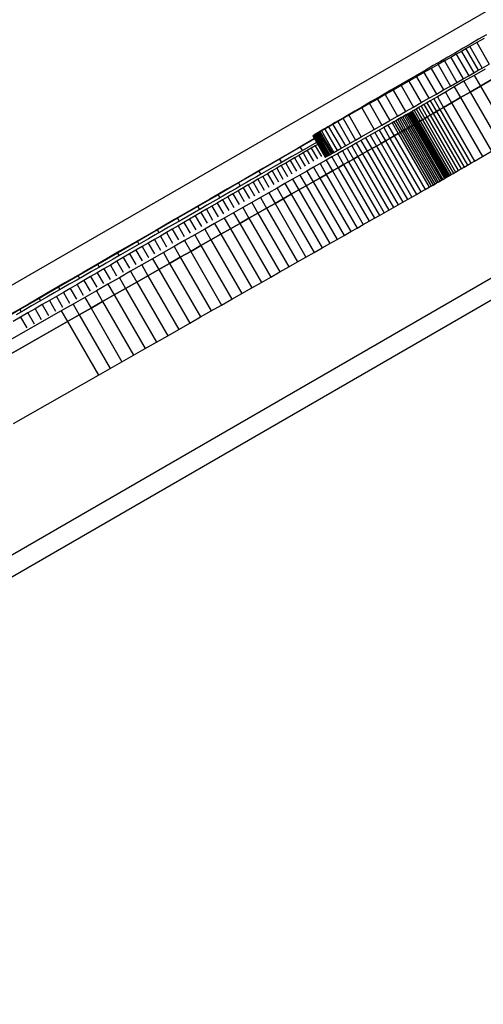
# Model space of a CAD drawing. Units: millimetres. Extents: x -4624 to 13371, y -2451 to 12315.
# Drawn here: x 2759 to 2834, y 5127 to 5286 of the extents above; entities that cross this region are included whole.
import ezdxf

# ---------------------------------------------------------------- set-up
doc = ezdxf.new("R2010")
doc.units = ezdxf.units.MM
doc.styles.get("Standard").update_dxf_attribs({"font": 'arial.ttf'})
doc.dimstyles.new('Kopia ISO-25', dxfattribs={"dimtxt": 300, "dimasz": 120, "dimexe": 1.25, "dimexo": 0.625, "dimgap": 100, "dimtad": 1, "dimlfac": 0.001, "dimrnd": 0.1, "dimtxsty": 'Standard', "dimblk": 'ARCHTICK', "dimcen": 2.5, "dimadec": 0, "dimazin": 0, "dimtfac": 1, "dimtmove": 0, "dimatfit": 3, "dimfxl": 1, "dimarcsym": 0})

# ---------------------------------------------------------------- blocks, each defined once
blk = doc.blocks.new('_ArchTick')
at = {"color": 0, "linetype": 'ByBlock', "const_width": 0.15}
blk.add_lwpolyline([(-0.5, -0.5), (0.5, 0.5)], dxfattribs=at)
blk = doc.blocks.new('*D7')
at = {"color": 0, "lineweight": -2}
for p, q in [((7187.58, 10497.66), (-3359.17, 10497.66)), ((-3357.92, 10497.66), (-3357.92, 18.37)), ((9513.37, 18.37), (-3359.17, 18.37))]:
    blk.add_line(p, q, dxfattribs=at)
at = {"layer": 'Defpoints', "color": 0}
for p in [(7188.2, 10497.66), (-3357.92, 18.37), (9513.99, 18.37)]:
    blk.add_point(p, dxfattribs=at)
at = {"color": 0, "lineweight": -2, "xscale": 120, "yscale": 120, "zscale": 120}
for p, rotation in [((-3357.92, 10497.66), 90.00000000000001), ((-3357.92, 18.37), 270)]:
    blk.add_blockref('_ArchTick', p, dxfattribs=dict(at, rotation=rotation))
at = {"color": 0, "insert": (-3638.21, 5258.02), "char_height": 300, "attachment_point": 5, "rotation": 90}
blk.add_mtext('10,5m', dxfattribs=at)
blk = doc.blocks.new('*D9')
at = {"color": 0, "lineweight": -2}
for p, q in [((7352.65, 8998.85), (-4175.58, 8998.85)), ((-4174.33, 8998.85), (-4174.33, 1046.62)), ((9241, 1046.62), (-4175.58, 1046.62))]:
    blk.add_line(p, q, dxfattribs=at)
at = {"layer": 'Defpoints', "color": 0}
for p in [(7353.28, 8998.85), (-4174.33, 1046.62), (9241.62, 1046.62)]:
    blk.add_point(p, dxfattribs=at)
at = {"color": 0, "lineweight": -2, "xscale": 120, "yscale": 120, "zscale": 120}
for p, rotation in [((-4174.33, 8998.85), 90), ((-4174.33, 1046.62), 270)]:
    blk.add_blockref('_ArchTick', p, dxfattribs=dict(at, rotation=rotation))
at = {"color": 0, "insert": (-4427.5, 5022.73), "char_height": 300, "attachment_point": 5, "rotation": 90}
blk.add_mtext('8m', dxfattribs=at)

msp = doc.modelspace()

# ---------------------------------------------------------------- linework, layer by layer
for p, q in [((2974.078, 5324.842), (2171.822, 4861.659)), ((2177.528, 4861.489), (2974.146, 5321.417)), ((2849.527, 5296.508), (2802.291, 5269.24)), ((2831.65, 5282.368), (2830.408, 5281.646)), ((2832.64, 5282.555), (2831.49, 5281.906)), ((2832.903, 5283.096), (2831.65, 5282.368)), ((2833.788, 5283.202), (2832.64, 5282.555)), ((2832.64, 5282.555), (2834.64, 5279.09)), ((2834.162, 5283.828), (2832.903, 5283.096)), ((2829.177, 5280.931), (2827.961, 5280.224)), ((2830.408, 5281.646), (2829.177, 5280.931)), ((2830.136, 5281.142), (2829.312, 5280.676)), ((2830.865, 5281.553), (2830.136, 5281.142)), ((2830.136, 5281.142), (2832.136, 5277.678)), ((2831.49, 5281.906), (2830.865, 5281.553)), ((2830.865, 5281.553), (2832.865, 5278.089)), ((2831.49, 5281.906), (2833.49, 5278.442)), ((2826.762, 5279.527), (2825.581, 5278.841)), ((2827.417, 5279.603), (2826.363, 5279.005)), ((2827.961, 5280.224), (2826.762, 5279.527)), ((2828.403, 5280.161), (2827.417, 5279.603)), ((2827.417, 5279.603), (2829.417, 5276.138)), ((2829.312, 5280.676), (2828.403, 5280.161)), ((2828.403, 5280.161), (2830.403, 5276.697)), ((2829.312, 5280.676), (2831.312, 5277.212)), ((2824.422, 5278.168), (2820.506, 5275.894)), ((2824.087, 5277.714), (2822.884, 5277.031)), ((2825.25, 5278.374), (2824.087, 5277.714)), ((2824.087, 5277.714), (2826.087, 5274.25)), ((2825.581, 5278.841), (2824.422, 5278.168)), ((2826.363, 5279.005), (2825.25, 5278.374)), ((2825.25, 5278.374), (2827.25, 5274.91)), ((2826.363, 5279.005), (2828.363, 5275.541)), ((2831.312, 5277.212), (2832.136, 5277.678)), ((2832.136, 5277.678), (2832.865, 5278.089)), ((2833.957, 5278.299), (2832.194, 5277.275)), ((2832.865, 5278.089), (2833.49, 5278.442)), ((2833.49, 5278.442), (2834.64, 5279.09)), ((2821.648, 5276.329), (2820.388, 5275.614)), ((2822.884, 5277.031), (2821.648, 5276.329)), ((2821.648, 5276.329), (2823.648, 5272.865)), ((2822.884, 5277.031), (2824.884, 5273.567)), ((2828.363, 5275.541), (2829.417, 5276.138)), ((2830.535, 5276.311), (2828.987, 5275.413)), ((2829.417, 5276.138), (2830.403, 5276.697)), ((2830.403, 5276.697), (2831.312, 5277.212)), ((2832.194, 5277.275), (2830.535, 5276.311)), ((2830.535, 5276.311), (2831.535, 5274.579)), ((2832.194, 5277.275), (2833.194, 5275.543)), ((2833.194, 5275.543), (2834.957, 5276.567)), ((2834.957, 5276.567), (2833.194, 5275.543)), ((2818.739, 5274.867), (2817.097, 5273.913)), ((2819.115, 5274.89), (2817.837, 5274.163)), ((2820.506, 5275.894), (2818.739, 5274.867)), ((2820.388, 5275.614), (2819.115, 5274.89)), ((2819.115, 5274.89), (2821.115, 5271.426)), ((2820.388, 5275.614), (2822.388, 5272.15)), ((2826.087, 5274.25), (2827.25, 5274.91)), ((2827.559, 5274.584), (2826.258, 5273.829)), ((2827.25, 5274.91), (2828.363, 5275.541)), ((2828.987, 5275.413), (2827.559, 5274.584)), ((2827.559, 5274.584), (2828.559, 5272.852)), ((2828.987, 5275.413), (2829.987, 5273.681)), ((2829.987, 5273.681), (2831.535, 5274.579)), ((2831.535, 5274.579), (2829.987, 5273.681)), ((2831.535, 5274.579), (2833.194, 5275.543)), ((2833.194, 5275.543), (2831.535, 5274.579)), ((2831.535, 5274.579), (2836.535, 5265.919)), ((2833.194, 5275.543), (2838.194, 5266.883)), ((2815.577, 5273.031), (2814.179, 5272.218)), ((2816.562, 5273.438), (2815.299, 5272.72)), ((2817.097, 5273.913), (2815.577, 5273.031)), ((2817.837, 5274.163), (2816.562, 5273.438)), ((2816.562, 5273.438), (2818.561, 5269.974)), ((2817.837, 5274.163), (2819.836, 5270.699)), ((2822.388, 5272.15), (2823.648, 5272.865)), ((2823.648, 5272.865), (2824.884, 5273.567)), ((2824.565, 5272.847), (2824.074, 5272.562)), ((2825.094, 5273.154), (2824.565, 5272.847)), ((2824.565, 5272.847), (2825.565, 5271.115)), ((2824.884, 5273.567), (2826.087, 5274.25)), ((2825.659, 5273.481), (2825.094, 5273.154)), ((2825.094, 5273.154), (2826.094, 5271.422)), ((2826.258, 5273.829), (2825.659, 5273.481)), ((2825.659, 5273.481), (2826.659, 5271.749)), ((2826.258, 5273.829), (2827.258, 5272.097)), ((2827.258, 5272.097), (2828.559, 5272.852)), ((2828.559, 5272.852), (2827.258, 5272.097)), ((2828.559, 5272.852), (2829.987, 5273.681)), ((2829.987, 5273.681), (2828.559, 5272.852)), ((2828.559, 5272.852), (2833.559, 5264.191)), ((2829.987, 5273.681), (2834.987, 5265.02)), ((2812.899, 5271.475), (2811.737, 5270.799)), ((2814.058, 5272.014), (2811.969, 5270.824)), ((2814.179, 5272.218), (2812.899, 5271.475)), ((2815.299, 5272.72), (2814.058, 5272.014)), ((2814.058, 5272.014), (2816.058, 5268.549)), ((2815.299, 5272.72), (2817.299, 5269.256)), ((2819.836, 5270.699), (2821.115, 5271.426)), ((2821.115, 5271.426), (2822.388, 5272.15)), ((2821.685, 5271.18), (2821.587, 5271.123)), ((2821.78, 5271.235), (2821.685, 5271.18)), ((2821.685, 5271.18), (2822.685, 5269.448)), ((2821.871, 5271.287), (2821.78, 5271.235)), ((2821.78, 5271.235), (2822.78, 5269.503)), ((2821.958, 5271.337), (2821.871, 5271.287)), ((2821.871, 5271.287), (2822.871, 5269.555)), ((2822.076, 5271.405), (2821.958, 5271.337)), ((2821.958, 5271.337), (2822.958, 5269.605)), ((2822.206, 5271.48), (2822.076, 5271.405)), ((2822.076, 5271.405), (2823.076, 5269.673)), ((2822.497, 5271.649), (2822.206, 5271.48)), ((2822.206, 5271.48), (2823.206, 5269.748)), ((2822.831, 5271.842), (2822.497, 5271.649)), ((2822.497, 5271.649), (2823.497, 5269.917)), ((2823.205, 5272.059), (2822.831, 5271.842)), ((2822.831, 5271.842), (2823.831, 5270.11)), ((2823.62, 5272.299), (2823.205, 5272.059)), ((2823.205, 5272.059), (2824.205, 5270.327)), ((2824.074, 5272.562), (2823.62, 5272.299)), ((2823.62, 5272.299), (2824.62, 5270.567)), ((2824.074, 5272.562), (2825.074, 5270.83)), ((2825.565, 5271.115), (2826.094, 5271.422)), ((2826.094, 5271.422), (2825.565, 5271.115)), ((2826.094, 5271.422), (2826.659, 5271.749)), ((2826.659, 5271.749), (2826.094, 5271.422)), ((2826.094, 5271.422), (2831.094, 5262.761)), ((2826.659, 5271.749), (2827.258, 5272.097)), ((2827.258, 5272.097), (2826.659, 5271.749)), ((2826.659, 5271.749), (2831.659, 5263.089)), ((2827.258, 5272.097), (2832.258, 5263.437)), ((2809.756, 5269.647), (2809.331, 5269.399)), ((2810.174, 5269.802), (2809.391, 5269.357)), ((2810.209, 5269.91), (2809.756, 5269.647)), ((2811.034, 5270.292), (2810.174, 5269.802)), ((2810.174, 5269.802), (2812.174, 5266.338)), ((2810.69, 5270.19), (2810.209, 5269.91)), ((2811.199, 5270.486), (2810.69, 5270.19)), ((2811.969, 5270.824), (2811.034, 5270.292)), ((2811.034, 5270.292), (2813.034, 5266.828)), ((2811.737, 5270.799), (2811.199, 5270.486)), ((2811.969, 5270.824), (2813.969, 5267.36)), ((2817.299, 5269.256), (2818.561, 5269.974)), ((2818.926, 5269.602), (2818.27, 5269.229)), ((2818.561, 5269.974), (2819.836, 5270.699)), ((2819.242, 5269.782), (2818.926, 5269.602)), ((2818.926, 5269.602), (2819.926, 5267.87)), ((2819.548, 5269.957), (2819.242, 5269.782)), ((2819.242, 5269.782), (2820.242, 5268.05)), ((2819.845, 5270.126), (2819.548, 5269.957)), ((2819.548, 5269.957), (2820.548, 5268.225)), ((2820.13, 5270.289), (2819.845, 5270.126)), ((2819.845, 5270.126), (2820.845, 5268.394)), ((2820.405, 5270.446), (2820.13, 5270.289)), ((2820.13, 5270.289), (2821.13, 5268.557)), ((2820.668, 5270.596), (2820.405, 5270.446)), ((2820.405, 5270.446), (2821.405, 5268.714)), ((2820.918, 5270.74), (2820.668, 5270.596)), ((2820.668, 5270.596), (2821.668, 5268.864)), ((2821.155, 5270.875), (2820.918, 5270.74)), ((2820.918, 5270.74), (2821.918, 5269.008)), ((2821.378, 5271.003), (2821.155, 5270.875)), ((2821.155, 5270.875), (2822.155, 5269.143)), ((2821.587, 5271.123), (2821.378, 5271.003)), ((2821.378, 5271.003), (2822.378, 5269.271)), ((2821.587, 5271.123), (2822.587, 5269.391)), ((2822.871, 5269.555), (2822.958, 5269.605)), ((2822.958, 5269.605), (2822.871, 5269.555)), ((2822.958, 5269.605), (2823.076, 5269.673)), ((2823.076, 5269.673), (2822.958, 5269.605)), ((2822.958, 5269.605), (2827.958, 5260.945)), ((2823.076, 5269.673), (2823.206, 5269.748)), ((2823.206, 5269.748), (2823.076, 5269.673)), ((2823.076, 5269.673), (2828.076, 5261.013)), ((2823.206, 5269.748), (2823.497, 5269.917)), ((2823.497, 5269.917), (2823.206, 5269.748)), ((2823.206, 5269.748), (2828.206, 5261.088)), ((2823.497, 5269.917), (2823.831, 5270.11)), ((2823.831, 5270.11), (2823.497, 5269.917)), ((2823.497, 5269.917), (2828.497, 5261.257)), ((2823.831, 5270.11), (2824.205, 5270.327)), ((2824.205, 5270.327), (2823.831, 5270.11)), ((2823.831, 5270.11), (2828.831, 5261.45)), ((2824.205, 5270.327), (2824.62, 5270.567)), ((2824.62, 5270.567), (2824.205, 5270.327)), ((2824.205, 5270.327), (2829.205, 5261.666)), ((2824.62, 5270.567), (2825.074, 5270.83)), ((2825.074, 5270.83), (2824.62, 5270.567)), ((2824.62, 5270.567), (2829.62, 5261.907)), ((2825.074, 5270.83), (2825.565, 5271.115)), ((2825.565, 5271.115), (2825.074, 5270.83)), ((2825.074, 5270.83), (2830.073, 5262.17)), ((2825.565, 5271.115), (2830.565, 5262.455)), ((2802.291, 5269.24), (2747.571, 5237.651)), ((2807.072, 5268.042), (2806.878, 5267.932)), ((2807.118, 5268.107), (2806.907, 5267.983)), ((2807.289, 5268.164), (2807.072, 5268.042)), ((2807.072, 5268.042), (2809.072, 5264.578)), ((2807.354, 5268.245), (2807.118, 5268.107)), ((2807.527, 5268.299), (2807.289, 5268.164)), ((2807.289, 5268.164), (2809.289, 5264.7)), ((2807.617, 5268.399), (2807.354, 5268.245)), ((2808.066, 5268.604), (2807.527, 5268.299)), ((2807.527, 5268.299), (2809.527, 5264.835)), ((2807.906, 5268.568), (2807.617, 5268.399)), ((2808.222, 5268.752), (2807.906, 5268.568)), ((2808.688, 5268.958), (2808.066, 5268.604)), ((2808.066, 5268.604), (2810.066, 5265.14)), ((2808.564, 5268.952), (2808.222, 5268.752)), ((2808.934, 5269.168), (2808.564, 5268.952)), ((2809.391, 5269.357), (2808.688, 5268.958)), ((2808.688, 5268.958), (2810.688, 5265.494)), ((2809.331, 5269.399), (2808.934, 5269.168)), ((2809.391, 5269.357), (2811.391, 5265.893)), ((2813.969, 5267.36), (2816.058, 5268.549)), ((2816.147, 5268.022), (2815.405, 5267.601)), ((2816.058, 5268.549), (2817.299, 5269.256)), ((2816.875, 5268.435), (2816.147, 5268.022)), ((2816.147, 5268.022), (2817.147, 5266.29)), ((2817.584, 5268.839), (2816.875, 5268.435)), ((2816.875, 5268.435), (2817.875, 5266.703)), ((2818.27, 5269.229), (2817.584, 5268.839)), ((2817.584, 5268.839), (2818.584, 5267.106)), ((2818.27, 5269.229), (2819.27, 5267.496)), ((2819.926, 5267.87), (2820.242, 5268.05)), ((2820.242, 5268.05), (2819.926, 5267.87)), ((2820.242, 5268.05), (2820.548, 5268.225)), ((2820.548, 5268.225), (2820.242, 5268.05)), ((2820.242, 5268.05), (2825.242, 5259.39)), ((2820.548, 5268.225), (2820.845, 5268.394)), ((2820.845, 5268.394), (2820.548, 5268.225)), ((2820.548, 5268.225), (2825.548, 5259.564)), ((2820.845, 5268.394), (2821.13, 5268.557)), ((2821.13, 5268.557), (2820.845, 5268.394)), ((2820.845, 5268.394), (2825.844, 5259.734)), ((2821.13, 5268.557), (2821.405, 5268.714)), ((2821.405, 5268.714), (2821.13, 5268.557)), ((2821.13, 5268.557), (2826.13, 5259.897)), ((2821.405, 5268.714), (2821.668, 5268.864)), ((2821.668, 5268.864), (2821.405, 5268.714)), ((2821.405, 5268.714), (2826.405, 5260.054)), ((2821.668, 5268.864), (2821.918, 5269.008)), ((2821.918, 5269.008), (2821.668, 5268.864)), ((2821.668, 5268.864), (2826.668, 5260.204)), ((2821.918, 5269.008), (2822.155, 5269.143)), ((2822.155, 5269.143), (2821.918, 5269.008)), ((2821.918, 5269.008), (2826.918, 5260.347)), ((2822.155, 5269.143), (2822.378, 5269.271)), ((2822.378, 5269.271), (2822.155, 5269.143)), ((2822.155, 5269.143), (2827.155, 5260.483)), ((2822.378, 5269.271), (2822.587, 5269.391)), ((2822.587, 5269.391), (2822.378, 5269.271)), ((2822.378, 5269.271), (2827.378, 5260.611)), ((2822.587, 5269.391), (2822.685, 5269.448)), ((2822.685, 5269.448), (2822.587, 5269.391)), ((2822.587, 5269.391), (2827.587, 5260.731)), ((2822.685, 5269.448), (2822.78, 5269.503)), ((2822.78, 5269.503), (2822.685, 5269.448)), ((2822.685, 5269.448), (2827.685, 5260.788)), ((2822.78, 5269.503), (2822.871, 5269.555)), ((2822.871, 5269.555), (2822.78, 5269.503)), ((2822.78, 5269.503), (2827.78, 5260.842)), ((2822.871, 5269.555), (2827.871, 5260.895)), ((2806.394, 5267.061), (2803.639, 5265.469)), ((2806.75, 5266.444), (2803.909, 5264.822)), ((2806.419, 5267.018), (2804.106, 5265.679)), ((2806.141, 5267.527), (2806.13, 5267.518)), ((2806.142, 5267.523), (2806.13, 5267.518)), ((2806.13, 5267.518), (2808.13, 5264.054)), ((2806.176, 5267.549), (2806.141, 5267.527)), ((2806.178, 5267.542), (2806.142, 5267.523)), ((2806.142, 5267.523), (2808.142, 5264.059)), ((2806.236, 5267.586), (2806.176, 5267.549)), ((2806.238, 5267.574), (2806.178, 5267.542)), ((2806.178, 5267.542), (2808.178, 5264.078)), ((2806.32, 5267.637), (2806.236, 5267.586)), ((2806.321, 5267.62), (2806.238, 5267.574)), ((2806.238, 5267.574), (2808.238, 5264.11)), ((2806.429, 5267.702), (2806.32, 5267.637)), ((2806.426, 5267.678), (2806.321, 5267.62)), ((2806.321, 5267.62), (2808.321, 5264.156)), ((2806.554, 5267.75), (2806.426, 5267.678)), ((2806.426, 5267.678), (2808.426, 5264.214)), ((2806.563, 5267.781), (2806.429, 5267.702)), ((2806.705, 5267.835), (2806.554, 5267.75)), ((2806.554, 5267.75), (2808.554, 5264.286)), ((2806.722, 5267.875), (2806.563, 5267.781)), ((2806.878, 5267.932), (2806.705, 5267.835)), ((2806.705, 5267.835), (2808.705, 5264.37)), ((2806.907, 5267.983), (2806.722, 5267.875)), ((2806.878, 5267.932), (2808.878, 5264.468)), ((2812.174, 5266.338), (2813.034, 5266.828)), ((2813.034, 5266.828), (2813.969, 5267.36)), ((2813.903, 5266.751), (2813.154, 5266.326)), ((2814.656, 5267.177), (2813.903, 5266.751)), ((2813.903, 5266.751), (2814.903, 5265.019)), ((2815.405, 5267.601), (2814.656, 5267.177)), ((2814.656, 5267.177), (2815.656, 5265.445)), ((2815.405, 5267.601), (2816.405, 5265.869)), ((2817.147, 5266.29), (2817.875, 5266.703)), ((2817.875, 5266.703), (2817.147, 5266.29)), ((2817.875, 5266.703), (2818.584, 5267.106)), ((2818.584, 5267.106), (2817.875, 5266.703)), ((2817.875, 5266.703), (2822.874, 5258.043)), ((2818.584, 5267.106), (2819.27, 5267.496)), ((2819.27, 5267.496), (2818.584, 5267.106)), ((2818.584, 5267.106), (2823.584, 5258.446)), ((2819.27, 5267.496), (2819.926, 5267.87)), ((2819.926, 5267.87), (2819.27, 5267.496)), ((2819.27, 5267.496), (2824.27, 5258.836)), ((2819.926, 5267.87), (2824.926, 5259.21)), ((2804.106, 5265.679), (2800.761, 5263.743)), ((2803.639, 5265.469), (2800.848, 5263.856)), ((2803.909, 5264.822), (2803.339, 5264.497)), ((2804.106, 5265.679), (2804.429, 5265.119)), ((2805.219, 5265.131), (2804.55, 5264.741)), ((2805.877, 5265.516), (2805.219, 5265.131)), ((2805.219, 5265.131), (2806.218, 5263.399)), ((2806.524, 5265.894), (2805.877, 5265.516)), ((2805.877, 5265.516), (2806.877, 5263.784)), ((2806.93, 5266.131), (2806.524, 5265.894)), ((2806.524, 5265.894), (2807.524, 5264.162)), ((2809.289, 5264.7), (2809.527, 5264.835)), ((2809.527, 5264.835), (2810.066, 5265.14)), ((2810.066, 5265.14), (2810.688, 5265.494)), ((2810.918, 5265.064), (2810.096, 5264.6)), ((2810.688, 5265.494), (2811.391, 5265.893)), ((2811.682, 5265.495), (2810.918, 5265.064)), ((2810.918, 5265.064), (2811.918, 5263.332)), ((2811.391, 5265.893), (2812.174, 5266.338)), ((2812.411, 5265.907), (2811.682, 5265.495)), ((2811.682, 5265.495), (2812.682, 5263.763)), ((2813.154, 5266.326), (2812.411, 5265.907)), ((2812.411, 5265.907), (2813.411, 5264.175)), ((2813.154, 5266.326), (2814.153, 5264.594)), ((2814.153, 5264.594), (2814.903, 5265.019)), ((2814.903, 5265.019), (2814.153, 5264.594)), ((2814.903, 5265.019), (2815.656, 5265.445)), ((2815.656, 5265.445), (2814.903, 5265.019)), ((2814.903, 5265.019), (2819.903, 5256.358)), ((2815.656, 5265.445), (2816.405, 5265.869)), ((2816.405, 5265.869), (2815.656, 5265.445)), ((2815.656, 5265.445), (2820.656, 5256.784)), ((2816.405, 5265.869), (2817.147, 5266.29)), ((2817.147, 5266.29), (2816.405, 5265.869)), ((2816.405, 5265.869), (2821.405, 5257.209)), ((2817.147, 5266.29), (2822.146, 5257.63)), ((2833.559, 5264.191), (2834.987, 5265.02)), ((2800.761, 5263.743), (2797.431, 5261.815)), ((2800.848, 5263.856), (2798.034, 5262.23)), ((2800.761, 5263.743), (2801.073, 5263.202)), ((2801.469, 5263.429), (2800.795, 5263.043)), ((2802.119, 5263.8), (2801.469, 5263.429)), ((2802.479, 5263.532), (2801.767, 5263.117)), ((2802.742, 5264.156), (2802.119, 5263.8)), ((2803.18, 5263.941), (2802.479, 5263.532)), ((2802.479, 5263.532), (2803.479, 5261.8)), ((2803.339, 5264.497), (2802.742, 5264.156)), ((2803.87, 5264.344), (2803.18, 5263.941)), ((2803.18, 5263.941), (2804.18, 5262.209)), ((2804.55, 5264.741), (2803.87, 5264.344)), ((2803.87, 5264.344), (2804.87, 5262.612)), ((2804.55, 5264.741), (2805.55, 5263.009)), ((2808.287, 5263.576), (2807.302, 5263.019)), ((2808.13, 5264.054), (2808.142, 5264.059)), ((2808.142, 5264.059), (2808.178, 5264.078)), ((2808.178, 5264.078), (2808.238, 5264.11)), ((2808.238, 5264.11), (2808.321, 5264.156)), ((2809.219, 5264.103), (2808.287, 5263.576)), ((2808.287, 5263.576), (2809.287, 5261.844)), ((2808.321, 5264.156), (2808.426, 5264.214)), ((2808.426, 5264.214), (2808.554, 5264.286)), ((2808.554, 5264.286), (2808.705, 5264.37)), ((2808.705, 5264.37), (2808.878, 5264.468)), ((2808.878, 5264.468), (2809.072, 5264.578)), ((2809.072, 5264.578), (2809.289, 5264.7)), ((2810.096, 5264.6), (2809.219, 5264.103)), ((2809.219, 5264.103), (2810.219, 5262.371)), ((2810.096, 5264.6), (2811.096, 5262.867)), ((2811.096, 5262.867), (2811.918, 5263.332)), ((2811.918, 5263.332), (2811.096, 5262.867)), ((2811.918, 5263.332), (2812.682, 5263.763)), ((2812.682, 5263.763), (2811.918, 5263.332)), ((2811.918, 5263.332), (2816.918, 5254.671)), ((2812.682, 5263.763), (2813.411, 5264.175)), ((2813.411, 5264.175), (2812.682, 5263.763)), ((2812.682, 5263.763), (2817.682, 5255.103)), ((2813.411, 5264.175), (2814.153, 5264.594)), ((2814.153, 5264.594), (2813.411, 5264.175)), ((2813.411, 5264.175), (2818.411, 5255.515)), ((2814.153, 5264.594), (2819.153, 5255.934)), ((2831.659, 5263.089), (2832.258, 5263.437)), ((2832.258, 5263.437), (2833.559, 5264.191)), ((2797.431, 5261.815), (2794.116, 5259.896)), ((2798.034, 5262.23), (2795.2, 5260.592)), ((2797.431, 5261.815), (2797.733, 5261.292)), ((2798.624, 5261.802), (2797.854, 5261.361)), ((2799.372, 5262.229), (2798.624, 5261.802)), ((2799.568, 5261.834), (2798.813, 5261.395)), ((2800.095, 5262.643), (2799.372, 5262.229)), ((2800.311, 5262.268), (2799.568, 5261.834)), ((2799.568, 5261.834), (2800.568, 5260.102)), ((2800.795, 5263.043), (2800.095, 5262.643)), ((2801.045, 5262.695), (2800.311, 5262.268)), ((2800.311, 5262.268), (2801.311, 5260.536)), ((2801.767, 5263.117), (2801.045, 5262.695)), ((2801.045, 5262.695), (2802.044, 5260.963)), ((2801.767, 5263.117), (2802.767, 5261.385)), ((2805.178, 5261.815), (2804.042, 5261.171)), ((2806.265, 5262.431), (2805.178, 5261.815)), ((2805.178, 5261.815), (2806.178, 5260.083)), ((2807.302, 5263.019), (2806.265, 5262.431)), ((2806.265, 5262.431), (2807.265, 5260.699)), ((2807.302, 5263.019), (2808.302, 5261.287)), ((2808.302, 5261.287), (2809.287, 5261.844)), ((2809.287, 5261.844), (2808.302, 5261.287)), ((2809.287, 5261.844), (2810.219, 5262.371)), ((2810.219, 5262.371), (2809.287, 5261.844)), ((2809.287, 5261.844), (2814.287, 5253.184)), ((2810.219, 5262.371), (2811.096, 5262.867)), ((2811.096, 5262.867), (2810.219, 5262.371)), ((2810.219, 5262.371), (2815.219, 5253.711)), ((2811.096, 5262.867), (2816.096, 5254.207)), ((2828.831, 5261.45), (2829.205, 5261.666)), ((2829.205, 5261.666), (2829.62, 5261.907)), ((2829.62, 5261.907), (2830.073, 5262.17)), ((2830.073, 5262.17), (2830.565, 5262.455)), ((2830.565, 5262.455), (2831.094, 5262.761)), ((2831.094, 5262.761), (2831.659, 5263.089)), ((2795.2, 5260.592), (2792.346, 5258.942)), ((2796.247, 5260.441), (2795.41, 5259.962)), ((2796.487, 5260.039), (2795.69, 5259.575)), ((2797.061, 5260.907), (2796.247, 5260.441)), ((2797.273, 5260.497), (2796.487, 5260.039)), ((2796.487, 5260.039), (2797.487, 5258.307)), ((2797.854, 5261.361), (2797.061, 5260.907)), ((2798.048, 5260.949), (2797.273, 5260.497)), ((2797.273, 5260.497), (2798.273, 5258.765)), ((2798.813, 5261.395), (2798.048, 5260.949)), ((2798.048, 5260.949), (2799.048, 5259.217)), ((2798.813, 5261.395), (2799.813, 5259.663)), ((2802.857, 5260.5), (2801.627, 5259.802)), ((2804.042, 5261.171), (2802.857, 5260.5)), ((2802.857, 5260.5), (2803.857, 5258.768)), ((2804.042, 5261.171), (2805.042, 5259.439)), ((2805.042, 5259.439), (2806.178, 5260.083)), ((2806.178, 5260.083), (2805.042, 5259.439)), ((2806.178, 5260.083), (2807.265, 5260.699)), ((2807.265, 5260.699), (2806.178, 5260.083)), ((2806.178, 5260.083), (2811.178, 5251.423)), ((2807.265, 5260.699), (2808.302, 5261.287)), ((2808.302, 5261.287), (2807.265, 5260.699)), ((2807.265, 5260.699), (2812.265, 5252.039)), ((2808.302, 5261.287), (2813.302, 5252.626)), ((2826.13, 5259.897), (2826.405, 5260.054)), ((2826.405, 5260.054), (2826.668, 5260.204)), ((2826.668, 5260.204), (2826.918, 5260.347)), ((2826.918, 5260.347), (2827.155, 5260.483)), ((2827.155, 5260.483), (2827.378, 5260.611)), ((2827.378, 5260.611), (2827.587, 5260.731)), ((2827.587, 5260.731), (2827.685, 5260.788)), ((2827.685, 5260.788), (2827.78, 5260.842)), ((2827.78, 5260.842), (2827.871, 5260.895)), ((2827.871, 5260.895), (2827.958, 5260.945)), ((2827.958, 5260.945), (2828.076, 5261.013)), ((2828.076, 5261.013), (2828.206, 5261.088)), ((2828.206, 5261.088), (2828.497, 5261.257)), ((2828.497, 5261.257), (2828.831, 5261.45)), ((2792.346, 5258.942), (2789.475, 5257.282)), ((2794.116, 5259.896), (2790.817, 5257.986)), ((2792.779, 5258.455), (2791.863, 5257.93)), ((2793.676, 5258.968), (2792.779, 5258.455)), ((2794.065, 5258.629), (2793.237, 5258.147)), ((2794.553, 5259.471), (2793.676, 5258.968)), ((2794.883, 5259.105), (2794.065, 5258.629)), ((2794.065, 5258.629), (2795.065, 5256.897)), ((2794.116, 5259.896), (2794.409, 5259.388)), ((2795.41, 5259.962), (2794.553, 5259.471)), ((2795.69, 5259.575), (2794.883, 5259.105)), ((2794.883, 5259.105), (2795.883, 5257.373)), ((2795.69, 5259.575), (2796.69, 5257.843)), ((2800.351, 5259.078), (2799.031, 5258.329)), ((2801.627, 5259.802), (2800.351, 5259.078)), ((2800.351, 5259.078), (2801.351, 5257.346)), ((2801.627, 5259.802), (2802.627, 5258.07)), ((2802.627, 5258.07), (2803.857, 5258.768)), ((2803.857, 5258.768), (2802.627, 5258.07)), ((2803.857, 5258.768), (2805.042, 5259.439)), ((2805.042, 5259.439), (2803.857, 5258.768)), ((2803.857, 5258.768), (2808.857, 5250.108)), ((2805.042, 5259.439), (2810.042, 5250.779)), ((2823.584, 5258.446), (2824.27, 5258.836)), ((2824.27, 5258.836), (2824.926, 5259.21)), ((2824.926, 5259.21), (2825.242, 5259.39)), ((2825.242, 5259.39), (2825.548, 5259.564)), ((2825.548, 5259.564), (2825.844, 5259.734)), ((2825.844, 5259.734), (2826.13, 5259.897)), ((2789.475, 5257.282), (2786.588, 5255.613)), ((2790.817, 5257.986), (2787.535, 5256.085)), ((2790.928, 5257.394), (2789.976, 5256.848)), ((2791.548, 5257.164), (2790.689, 5256.664)), ((2790.817, 5257.986), (2791.102, 5257.493)), ((2791.863, 5257.93), (2790.928, 5257.394)), ((2792.398, 5257.659), (2791.548, 5257.164)), ((2791.548, 5257.164), (2792.548, 5255.432)), ((2793.237, 5258.147), (2792.398, 5257.659)), ((2792.398, 5257.659), (2793.398, 5255.927)), ((2793.237, 5258.147), (2794.237, 5256.415)), ((2797.669, 5257.556), (2796.266, 5256.759)), ((2799.031, 5258.329), (2797.669, 5257.556)), ((2797.669, 5257.556), (2798.669, 5255.824)), ((2799.031, 5258.329), (2800.031, 5256.597)), ((2800.031, 5256.597), (2801.351, 5257.346)), ((2801.351, 5257.346), (2800.031, 5256.597)), ((2801.351, 5257.346), (2802.627, 5258.07)), ((2802.627, 5258.07), (2801.351, 5257.346)), ((2801.351, 5257.346), (2806.351, 5248.686)), ((2802.627, 5258.07), (2807.627, 5249.41)), ((2820.656, 5256.784), (2821.405, 5257.209)), ((2821.405, 5257.209), (2822.146, 5257.63)), ((2822.146, 5257.63), (2822.874, 5258.043)), ((2822.874, 5258.043), (2823.584, 5258.446)), ((2786.588, 5255.613), (2783.687, 5253.936)), ((2787.535, 5256.085), (2784.27, 5254.194)), ((2788.018, 5255.725), (2787.014, 5255.15)), ((2787.535, 5256.085), (2787.811, 5255.607)), ((2789.005, 5256.291), (2788.018, 5255.725)), ((2788.938, 5255.646), (2788.047, 5255.128)), ((2789.818, 5256.158), (2788.938, 5255.646)), ((2788.938, 5255.646), (2789.938, 5253.914)), ((2789.976, 5256.848), (2789.005, 5256.291)), ((2790.689, 5256.664), (2789.818, 5256.158)), ((2789.818, 5256.158), (2790.818, 5254.426)), ((2790.689, 5256.664), (2791.689, 5254.932)), ((2794.822, 5255.94), (2793.341, 5255.098)), ((2796.266, 5256.759), (2794.822, 5255.94)), ((2794.822, 5255.94), (2795.822, 5254.208)), ((2796.266, 5256.759), (2797.266, 5255.027)), ((2797.266, 5255.027), (2798.669, 5255.824)), ((2798.669, 5255.824), (2797.266, 5255.027)), ((2798.669, 5255.824), (2800.031, 5256.597)), ((2800.031, 5256.597), (2798.669, 5255.824)), ((2798.669, 5255.824), (2803.669, 5247.164)), ((2800.031, 5256.597), (2805.031, 5247.937)), ((2817.682, 5255.103), (2818.411, 5255.515)), ((2818.411, 5255.515), (2819.153, 5255.934)), ((2819.153, 5255.934), (2819.903, 5256.358)), ((2819.903, 5256.358), (2820.656, 5256.784)), ((2783.687, 5253.936), (2780.774, 5252.251)), ((2784.27, 5254.194), (2781.023, 5252.313)), ((2784.96, 5253.972), (2783.911, 5253.37)), ((2784.27, 5254.194), (2784.538, 5253.73)), ((2785.995, 5254.565), (2784.96, 5253.972)), ((2786.233, 5254.073), (2785.311, 5253.537)), ((2787.014, 5255.15), (2785.995, 5254.565)), ((2787.145, 5254.604), (2786.233, 5254.073)), ((2786.233, 5254.073), (2787.233, 5252.341)), ((2788.047, 5255.128), (2787.145, 5254.604)), ((2787.145, 5254.604), (2788.145, 5252.872)), ((2788.047, 5255.128), (2789.047, 5253.396)), ((2791.822, 5254.235), (2790.268, 5253.352)), ((2793.341, 5255.098), (2791.822, 5254.235)), ((2791.822, 5254.235), (2792.822, 5252.503)), ((2793.341, 5255.098), (2794.341, 5253.366)), ((2794.341, 5253.366), (2795.822, 5254.208)), ((2795.822, 5254.208), (2794.341, 5253.366)), ((2795.822, 5254.208), (2797.266, 5255.027)), ((2797.266, 5255.027), (2795.822, 5254.208)), ((2795.822, 5254.208), (2800.822, 5245.547)), ((2797.266, 5255.027), (2802.265, 5246.367)), ((2814.287, 5253.184), (2815.219, 5253.711)), ((2815.219, 5253.711), (2816.096, 5254.207)), ((2816.096, 5254.207), (2816.918, 5254.671)), ((2816.918, 5254.671), (2817.682, 5255.103)), ((2781.023, 5252.313), (2777.793, 5250.443)), ((2780.774, 5252.251), (2777.85, 5250.561)), ((2781.77, 5252.142), (2780.68, 5251.516)), ((2781.023, 5252.313), (2781.283, 5251.862)), ((2782.847, 5252.76), (2781.77, 5252.142)), ((2783.435, 5252.447), (2782.482, 5251.894)), ((2783.911, 5253.37), (2782.847, 5252.76)), ((2784.378, 5252.995), (2783.435, 5252.447)), ((2783.435, 5252.447), (2784.435, 5250.715)), ((2785.311, 5253.537), (2784.378, 5252.995)), ((2784.378, 5252.995), (2785.378, 5251.263)), ((2785.311, 5253.537), (2786.311, 5251.805)), ((2788.678, 5252.449), (2787.056, 5251.527)), ((2790.268, 5253.352), (2788.678, 5252.449)), ((2788.678, 5252.449), (2789.678, 5250.717)), ((2790.268, 5253.352), (2791.267, 5251.62)), ((2791.267, 5251.62), (2792.822, 5252.503)), ((2792.822, 5252.503), (2791.267, 5251.62)), ((2792.822, 5252.503), (2794.341, 5253.366)), ((2794.341, 5253.366), (2792.822, 5252.503)), ((2792.822, 5252.503), (2797.822, 5243.843)), ((2794.341, 5253.366), (2799.341, 5244.706)), ((2812.265, 5252.039), (2813.302, 5252.626)), ((2813.302, 5252.626), (2814.287, 5253.184)), ((2777.85, 5250.561), (2774.917, 5248.865)), ((2779.578, 5250.883), (2778.463, 5250.244)), ((2780.545, 5250.768), (2779.561, 5250.197)), ((2780.68, 5251.516), (2779.578, 5250.883)), ((2781.519, 5251.334), (2780.545, 5250.768)), ((2780.545, 5250.768), (2781.545, 5249.036)), ((2782.482, 5251.894), (2781.519, 5251.334)), ((2781.519, 5251.334), (2782.519, 5249.602)), ((2782.482, 5251.894), (2783.482, 5250.162)), ((2785.402, 5250.586), (2783.718, 5249.629)), ((2787.056, 5251.527), (2785.402, 5250.586)), ((2785.402, 5250.586), (2786.402, 5248.854)), ((2787.056, 5251.527), (2788.056, 5249.795)), ((2788.056, 5249.795), (2789.678, 5250.717)), ((2789.678, 5250.717), (2788.056, 5249.795)), ((2789.678, 5250.717), (2791.267, 5251.62)), ((2791.267, 5251.62), (2789.678, 5250.717)), ((2789.678, 5250.717), (2794.678, 5242.056)), ((2791.267, 5251.62), (2796.267, 5242.96)), ((2808.857, 5250.108), (2810.042, 5250.779)), ((2810.042, 5250.779), (2811.178, 5251.423)), ((2811.178, 5251.423), (2812.265, 5252.039)), ((2777.793, 5250.443), (2774.582, 5248.583)), ((2776.2, 5248.945), (2775.054, 5248.286)), ((2777.337, 5249.597), (2776.2, 5248.945)), ((2777.561, 5249.036), (2776.547, 5248.447)), ((2778.463, 5250.244), (2777.337, 5249.597)), ((2778.566, 5249.619), (2777.561, 5249.036)), ((2777.561, 5249.036), (2778.561, 5247.304)), ((2777.793, 5250.443), (2778.046, 5250.004)), ((2779.561, 5250.197), (2778.566, 5249.619)), ((2778.566, 5249.619), (2779.566, 5247.887)), ((2779.561, 5250.197), (2780.561, 5248.465)), ((2783.718, 5249.629), (2782.004, 5248.654)), ((2783.718, 5249.629), (2784.718, 5247.897)), ((2786.402, 5248.854), (2788.056, 5249.795)), ((2788.056, 5249.795), (2786.402, 5248.854)), ((2788.056, 5249.795), (2793.056, 5241.134)), ((2806.351, 5248.686), (2807.627, 5249.41)), ((2807.627, 5249.41), (2808.857, 5250.108)), ((2774.582, 5248.583), (2771.39, 5246.734)), ((2774.917, 5248.865), (2771.978, 5247.166)), ((2773.897, 5247.622), (2772.731, 5246.953)), ((2775.054, 5248.286), (2773.897, 5247.622)), ((2775.521, 5247.851), (2774.486, 5247.251)), ((2774.582, 5248.583), (2774.828, 5248.157)), ((2776.547, 5248.447), (2775.521, 5247.851)), ((2775.521, 5247.851), (2776.521, 5246.119)), ((2776.547, 5248.447), (2777.547, 5246.714)), ((2780.263, 5247.664), (2778.495, 5246.658)), ((2782.004, 5248.654), (2780.263, 5247.664)), ((2780.263, 5247.664), (2781.263, 5245.932)), ((2782.004, 5248.654), (2783.004, 5246.922)), ((2783.004, 5246.922), (2784.718, 5247.897)), ((2784.718, 5247.897), (2783.004, 5246.922)), ((2784.718, 5247.897), (2786.402, 5248.854)), ((2786.402, 5248.854), (2784.718, 5247.897)), ((2784.718, 5247.897), (2789.718, 5239.236)), ((2786.402, 5248.854), (2791.402, 5240.194)), ((2803.669, 5247.164), (2805.031, 5247.937)), ((2805.031, 5247.937), (2806.351, 5248.686)), ((2771.39, 5246.734), (2768.217, 5244.896)), ((2771.978, 5247.166), (2769.033, 5245.463)), ((2771.557, 5246.278), (2770.374, 5245.599)), ((2772.385, 5246.031), (2771.319, 5245.413)), ((2771.39, 5246.734), (2771.629, 5246.32)), ((2772.731, 5246.953), (2771.557, 5246.278)), ((2773.441, 5246.644), (2772.385, 5246.031)), ((2772.385, 5246.031), (2773.385, 5244.299)), ((2774.486, 5247.251), (2773.441, 5246.644)), ((2773.441, 5246.644), (2774.441, 5244.912)), ((2774.486, 5247.251), (2775.486, 5245.518)), ((2778.495, 5246.658), (2776.702, 5245.638)), ((2778.495, 5246.658), (2779.495, 5244.926)), ((2779.495, 5244.926), (2781.263, 5245.932)), ((2781.263, 5245.932), (2779.495, 5244.926)), ((2781.263, 5245.932), (2783.004, 5246.922)), ((2783.004, 5246.922), (2781.263, 5245.932)), ((2781.263, 5245.932), (2786.263, 5237.271)), ((2783.004, 5246.922), (2788.004, 5238.262)), ((2800.822, 5245.547), (2802.265, 5246.367)), ((2802.265, 5246.367), (2803.669, 5247.164)), ((2768.217, 5244.896), (2765.065, 5243.069)), ((2769.033, 5245.463), (2766.084, 5243.758)), ((2767.988, 5244.229), (2766.785, 5243.537)), ((2769.185, 5244.916), (2767.988, 5244.229)), ((2769.157, 5244.158), (2768.061, 5243.523)), ((2768.217, 5244.896), (2768.449, 5244.494)), ((2770.243, 5244.789), (2769.157, 5244.158)), ((2769.157, 5244.158), (2770.157, 5242.426)), ((2770.374, 5245.599), (2769.185, 5244.916)), ((2771.319, 5245.413), (2770.243, 5244.789)), ((2770.243, 5244.789), (2771.243, 5243.056)), ((2771.319, 5245.413), (2772.319, 5243.681)), ((2774.885, 5244.604), (2773.046, 5243.557)), ((2776.702, 5245.638), (2774.885, 5244.604)), ((2774.885, 5244.604), (2775.885, 5242.872)), ((2776.702, 5245.638), (2777.702, 5243.906)), ((2777.702, 5243.906), (2779.495, 5244.926)), ((2779.495, 5244.926), (2777.702, 5243.906)), ((2779.495, 5244.926), (2784.495, 5236.266)), ((2797.822, 5243.843), (2799.341, 5244.706)), ((2799.341, 5244.706), (2800.822, 5245.547)), ((2765.065, 5243.069), (2761.933, 5241.254)), ((2766.084, 5243.758), (2763.134, 5242.052)), ((2765.576, 5242.843), (2764.362, 5242.145)), ((2765.065, 5243.069), (2765.29, 5242.679)), ((2766.785, 5243.537), (2765.576, 5242.843)), ((2766.955, 5242.881), (2765.839, 5242.234)), ((2768.061, 5243.523), (2766.955, 5242.881)), ((2766.955, 5242.881), (2767.955, 5241.149)), ((2768.061, 5243.523), (2769.061, 5241.791)), ((2773.046, 5243.557), (2771.186, 5242.498)), ((2773.046, 5243.557), (2774.046, 5241.825)), ((2774.046, 5241.825), (2775.885, 5242.872)), ((2775.885, 5242.872), (2774.046, 5241.825)), ((2775.885, 5242.872), (2777.702, 5243.906)), ((2777.702, 5243.906), (2775.885, 5242.872)), ((2775.885, 5242.872), (2780.885, 5234.212)), ((2777.702, 5243.906), (2782.702, 5235.245)), ((2794.678, 5242.056), (2796.267, 5242.96)), ((2796.267, 5242.96), (2797.822, 5243.843)), ((2761.933, 5241.254), (2758.822, 5239.451)), ((2763.134, 5242.052), (2760.184, 5240.345)), ((2763.143, 5241.445), (2761.921, 5240.742)), ((2761.933, 5241.254), (2762.152, 5240.875)), ((2764.362, 5242.145), (2763.143, 5241.445)), ((2764.712, 5241.58), (2763.576, 5240.922)), ((2765.839, 5242.234), (2764.712, 5241.58)), ((2764.712, 5241.58), (2765.712, 5239.848)), ((2765.839, 5242.234), (2766.839, 5240.502)), ((2769.306, 5241.428), (2767.407, 5240.347)), ((2771.186, 5242.498), (2769.306, 5241.428)), ((2769.306, 5241.428), (2770.306, 5239.696)), ((2771.186, 5242.498), (2772.186, 5240.766)), ((2772.186, 5240.766), (2774.046, 5241.825)), ((2774.046, 5241.825), (2772.186, 5240.766)), ((2774.046, 5241.825), (2779.046, 5233.165)), ((2791.402, 5240.194), (2793.056, 5241.134)), ((2793.056, 5241.134), (2794.678, 5242.056)), ((2758.822, 5239.451), (2755.733, 5237.661)), ((2760.184, 5240.345), (2757.235, 5238.64)), ((2758.822, 5239.451), (2759.034, 5239.084)), ((2760.694, 5240.038), (2759.465, 5239.331)), ((2761.273, 5239.586), (2760.107, 5238.91)), ((2761.921, 5240.742), (2760.694, 5240.038)), ((2762.43, 5240.257), (2761.273, 5239.586)), ((2761.273, 5239.586), (2762.273, 5237.854)), ((2763.576, 5240.922), (2762.43, 5240.257)), ((2762.43, 5240.257), (2763.429, 5238.525)), ((2763.576, 5240.922), (2764.576, 5239.189)), ((2767.407, 5240.347), (2765.491, 5239.256)), ((2767.407, 5240.347), (2768.407, 5238.615)), ((2768.407, 5238.615), (2770.306, 5239.696)), ((2770.306, 5239.696), (2768.407, 5238.615)), ((2770.306, 5239.696), (2772.186, 5240.766)), ((2772.186, 5240.766), (2770.306, 5239.696)), ((2770.306, 5239.696), (2775.305, 5231.036)), ((2772.186, 5240.766), (2777.186, 5232.106)), ((2789.718, 5239.236), (2791.402, 5240.194)), ((2765.491, 5239.256), (2751.762, 5231.437)), ((2758.93, 5238.228), (2757.744, 5237.541)), ((2759.465, 5239.331), (2758.233, 5238.623)), ((2760.107, 5238.91), (2758.93, 5238.228)), ((2758.93, 5238.228), (2759.93, 5236.496)), ((2760.107, 5238.91), (2761.107, 5237.178)), ((2765.491, 5239.256), (2766.491, 5237.524)), ((2766.491, 5237.524), (2768.407, 5238.615)), ((2768.407, 5238.615), (2766.491, 5237.524)), ((2768.407, 5238.615), (2773.407, 5229.955)), ((2786.263, 5237.271), (2788.004, 5238.262)), ((2788.004, 5238.262), (2789.718, 5239.236)), ((2752.762, 5229.705), (2766.491, 5237.524)), ((2766.491, 5237.524), (2752.762, 5229.705)), ((2766.491, 5237.524), (2771.491, 5228.864)), ((2782.702, 5235.245), (2784.495, 5236.266)), ((2784.495, 5236.266), (2786.263, 5237.271)), ((2780.885, 5234.212), (2782.702, 5235.245)), ((2777.186, 5232.106), (2779.046, 5233.165)), ((2779.046, 5233.165), (2780.885, 5234.212)), ((2775.305, 5231.036), (2777.186, 5232.106)), ((2771.491, 5228.864), (2773.407, 5229.955)), ((2773.407, 5229.955), (2775.305, 5231.036)), ((2757.761, 5221.045), (2771.491, 5228.864))]:
    msp.add_line(p, q)

# ---------------------------------------------------------------- dimensions: what is measured, and where the dimension line sits
for base, p1, p2, picture, middle in [((-3357.921, 18.373), (7188.202, 10497.664), (9513.991, 18.373), '*D7', (-3638.208, 5258.019)), ((-4174.327, 1046.615), (7353.277, 8998.849), (9241.622, 1046.615), '*D9', (-4427.499, 5022.732))]:
    dim = msp.add_linear_dim(base=base, p1=p1, p2=p2, angle=90, dimstyle='Kopia ISO-25', override={"dimpost": 'm'})
    dim.commit()
    dim.dimension.update_dxf_attribs({"geometry": picture, "text_midpoint": middle})

doc.saveas('drawing.dxf')
